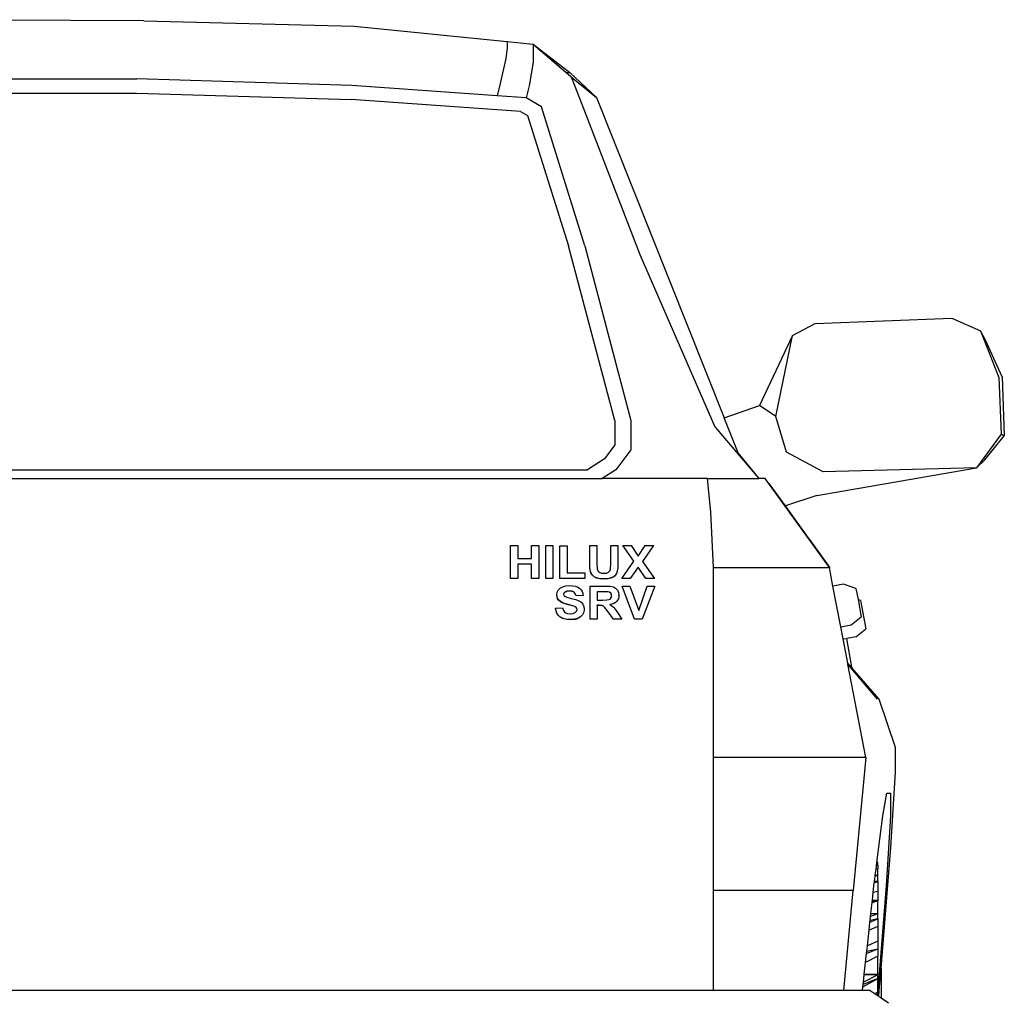
# Model space of a CAD drawing. Units: metres. Extents: x 32 to 247, y -30 to 60.
# Drawn here: x 227 to 247, y -15 to 5 of the extents above; entities that cross this region are included whole.
import ezdxf

# ---------------------------------------------------------------- set-up
doc = ezdxf.new("R2010")
doc.units = ezdxf.units.M
doc.layers.add('Edges', color=7, linetype='Continuous')

# ---------------------------------------------------------------- blocks, each defined once
blk = doc.blocks.new('toyota tundra bk')
at = {"layer": 'Edges'}
for p, q in [((4.209, 16.579), (0, 16.604)), ((4.209, 16.579), (8.418, 16.477)), ((8.418, 16.477), (11.479, 16.171)), ((11.479, 16.171), (11.998, 16.117)), ((11.479, 16.171), (11.479, 16.043)), ((11.479, 16.043), (11.453, 15.83)), ((11.998, 16.117), (12.735, 15.547)), ((11.998, 16.117), (12.66, 15.547)), ((11.998, 16.117), (11.998, 15.757)), ((11.453, 15.83), (11.337, 15.329)), ((11.998, 15.757), (11.919, 15.281)), ((-4.069, 15.42), (4.069, 15.42)), ((8.374, 15.288), (4.069, 15.42)), ((12.66, 15.547), (12.735, 15.547)), ((12.66, 15.547), (12.699, 15.513)), ((12.699, 15.513), (12.802, 15.428)), ((12.699, 15.513), (12.765, 15.456)), ((13.265, 15.049), (12.735, 15.547)), ((12.982, 14.91), (12.765, 15.456)), ((12.804, 15.424), (12.765, 15.456)), ((12.802, 15.428), (12.804, 15.424)), ((12.802, 15.428), (13.265, 15.049)), ((13.265, 15.049), (12.804, 15.424)), ((11.279, 15.083), (8.374, 15.288)), ((11.337, 15.329), (11.279, 15.083)), ((11.919, 15.281), (11.859, 15.042)), ((-4.064, 15.138), (4.064, 15.138)), ((4.064, 15.138), (8.356, 15.006)), ((11.75, 14.766), (8.356, 15.006)), ((11.859, 15.042), (11.279, 15.083)), ((12.169, 14.863), (11.859, 15.042)), ((13.265, 15.049), (15.82, 8.645)), ((13.036, 12.083), (12.169, 14.863)), ((14.143, 11.9), (12.982, 14.91)), ((11.75, 14.766), (11.889, 14.686)), ((11.889, 14.686), (12.709, 12.083)), ((13.635, 8.588), (12.709, 12.083)), ((13.036, 12.083), (13.957, 8.588)), ((15.643, 8.457), (14.143, 11.9)), ((17.193, 10.288), (17.644, 10.527)), ((17.644, 10.527), (20.377, 10.638)), ((20.377, 10.638), (20.954, 10.379)), ((17.193, 10.288), (16.532, 8.887)), ((16.854, 8.666), (17.193, 10.288)), ((21.05, 10.193), (20.954, 10.379)), ((20.954, 10.379), (21.322, 9.447)), ((21.385, 9.46), (21.05, 10.193)), ((21.385, 9.46), (21.429, 8.283)), ((21.322, 9.447), (21.368, 8.313)), ((15.82, 8.645), (16.532, 8.887)), ((16.854, 8.666), (16.532, 8.887)), ((13.635, 8.588), (13.635, 8.1)), ((13.957, 8.588), (13.957, 8.004)), ((16.1, 7.943), (15.82, 8.645)), ((17.072, 7.954), (16.854, 8.666)), ((15.643, 8.457), (16.518, 7.427)), ((21.368, 8.313), (20.873, 7.643)), ((21.039, 7.804), (21.429, 8.283)), ((21.429, 8.283), (21.368, 8.313)), ((13.635, 8.1), (13.425, 7.821)), ((13.957, 8.004), (13.655, 7.603)), ((16.522, 7.427), (16.1, 7.943)), ((17.802, 7.562), (17.072, 7.954)), ((13.425, 7.821), (13.085, 7.603)), ((20.873, 7.643), (21.039, 7.804)), ((-13.085, 7.603), (13.085, 7.603)), ((13.655, 7.603), (13.38, 7.427)), ((17.675, 7.091), (20.873, 7.643)), ((20.873, 7.643), (17.802, 7.562)), ((-13.38, 7.427), (13.38, 7.427)), ((15.486, 7.427), (13.38, 7.427)), ((15.556, 6.754), (15.486, 7.427)), ((15.486, 7.427), (16.518, 7.427)), ((16.522, 7.427), (16.518, 7.427)), ((16.645, 7.427), (16.522, 7.427)), ((17.041, 6.877), (16.645, 7.427)), ((17.048, 6.88), (16.723, 7.331)), ((17.675, 7.091), (17.048, 6.88)), ((15.607, 5.646), (15.556, 6.754)), ((17.048, 6.88), (17.041, 6.877)), ((17.928, 5.646), (17.041, 6.877)), ((17.537, 6.201), (17.048, 6.88)), ((17.529, 6.206), (17.936, 5.641)), ((11.549, 5.43), (11.549, 6.088)), ((11.549, 6.088), (11.691, 6.088)), ((11.691, 6.088), (11.691, 5.829)), ((11.97, 5.829), (11.97, 6.088)), ((11.97, 6.088), (12.112, 6.088)), ((12.112, 6.088), (12.112, 5.43)), ((12.255, 5.43), (12.255, 6.088)), ((12.255, 6.088), (12.397, 6.088)), ((12.397, 6.088), (12.397, 5.43)), ((12.537, 5.43), (12.537, 6.082)), ((12.537, 6.082), (12.679, 6.082)), ((12.679, 6.082), (12.679, 5.541)), ((13.133, 6.088), (13.275, 6.088)), ((13.133, 5.737), (13.133, 6.088)), ((13.275, 6.088), (13.275, 5.731)), ((13.553, 5.724), (13.553, 6.088)), ((13.553, 6.088), (13.695, 6.088)), ((13.695, 6.088), (13.695, 5.742)), ((13.796, 6.088), (13.962, 6.088)), ((13.796, 6.086), (13.796, 6.088)), ((13.797, 6.086), (13.796, 6.088)), ((14.014, 5.772), (13.796, 6.086)), ((13.796, 6.086), (13.797, 6.086)), ((14.014, 5.773), (13.797, 6.086)), ((13.962, 6.088), (14.104, 5.876)), ((14.104, 5.876), (14.242, 6.088)), ((14.407, 6.086), (14.188, 5.767)), ((14.406, 6.086), (14.188, 5.768)), ((14.242, 6.088), (14.407, 6.088)), ((14.407, 6.088), (14.406, 6.086)), ((14.406, 6.086), (14.407, 6.086)), ((14.407, 6.086), (14.407, 6.088)), ((11.691, 5.829), (11.97, 5.829)), ((11.97, 5.718), (11.691, 5.718)), ((11.691, 5.716), (11.691, 5.718)), ((11.97, 5.716), (11.691, 5.716)), ((11.691, 5.716), (11.691, 5.43)), ((11.97, 5.716), (11.97, 5.718)), ((11.97, 5.43), (11.97, 5.716)), ((13.133, 5.735), (13.133, 5.737)), ((13.137, 5.64), (13.133, 5.737)), ((13.137, 5.638), (13.133, 5.735)), ((13.275, 5.731), (13.281, 5.622)), ((13.547, 5.612), (13.553, 5.724)), ((13.695, 5.742), (13.692, 5.641)), ((13.695, 5.74), (13.692, 5.639)), ((13.695, 5.742), (13.695, 5.74)), ((13.773, 5.43), (14.014, 5.772)), ((14.014, 5.772), (14.014, 5.773)), ((14.188, 5.768), (14.188, 5.767)), ((14.188, 5.767), (14.429, 5.43)), ((12.679, 5.541), (13.033, 5.541)), ((13.033, 5.541), (13.033, 5.43)), ((13.147, 5.57), (13.137, 5.64)), ((13.137, 5.638), (13.137, 5.64)), ((13.147, 5.568), (13.137, 5.638)), ((13.162, 5.533), (13.147, 5.57)), ((13.162, 5.531), (13.147, 5.568)), ((13.187, 5.497), (13.162, 5.533)), ((13.187, 5.495), (13.162, 5.531)), ((13.281, 5.622), (13.296, 5.585)), ((13.296, 5.585), (13.324, 5.557)), ((13.324, 5.557), (13.365, 5.538)), ((13.365, 5.538), (13.418, 5.532)), ((13.418, 5.532), (13.471, 5.538)), ((13.471, 5.538), (13.509, 5.555)), ((13.509, 5.555), (13.534, 5.581)), ((13.534, 5.581), (13.547, 5.612)), ((13.667, 5.53), (13.641, 5.492)), ((13.667, 5.528), (13.641, 5.49)), ((13.684, 5.575), (13.667, 5.53)), ((13.684, 5.573), (13.667, 5.528)), ((13.692, 5.641), (13.684, 5.575)), ((13.692, 5.639), (13.684, 5.573)), ((13.692, 5.639), (13.692, 5.641)), ((14.101, 5.657), (13.944, 5.43)), ((14.101, 5.655), (13.944, 5.428)), ((14.257, 5.43), (14.101, 5.657)), ((14.101, 5.655), (14.101, 5.657)), ((14.257, 5.428), (14.101, 5.655)), ((15.607, 1.851), (15.607, 5.646)), ((15.607, 5.646), (17.928, 5.646)), ((17.999, 5.278), (17.928, 5.646)), ((11.549, 5.428), (11.549, 5.43)), ((11.691, 5.43), (11.549, 5.43)), ((11.691, 5.428), (11.549, 5.428)), ((11.691, 5.43), (11.691, 5.428)), ((11.97, 5.428), (11.97, 5.43)), ((12.112, 5.43), (11.97, 5.43)), ((12.112, 5.428), (11.97, 5.428)), ((12.112, 5.43), (12.112, 5.428)), ((12.255, 5.428), (12.255, 5.43)), ((12.397, 5.43), (12.255, 5.43)), ((12.397, 5.428), (12.255, 5.428)), ((12.397, 5.43), (12.397, 5.428)), ((12.537, 5.428), (12.537, 5.43)), ((13.033, 5.43), (12.537, 5.43)), ((13.033, 5.428), (12.537, 5.428)), ((13.033, 5.43), (13.033, 5.428)), ((13.223, 5.465), (13.187, 5.497)), ((13.223, 5.463), (13.187, 5.495)), ((13.269, 5.44), (13.223, 5.465)), ((13.269, 5.438), (13.223, 5.463)), ((13.334, 5.424), (13.269, 5.44)), ((13.334, 5.422), (13.269, 5.438)), ((13.422, 5.419), (13.334, 5.424)), ((13.422, 5.417), (13.334, 5.422)), ((13.498, 5.424), (13.422, 5.419)), ((13.498, 5.422), (13.422, 5.417)), ((13.558, 5.439), (13.498, 5.424)), ((13.558, 5.437), (13.498, 5.422)), ((13.605, 5.462), (13.558, 5.439)), ((13.605, 5.46), (13.558, 5.437)), ((13.641, 5.492), (13.605, 5.462)), ((13.605, 5.46), (13.641, 5.49)), ((13.773, 5.428), (13.775, 5.43)), ((13.773, 5.428), (13.773, 5.43)), ((13.775, 5.43), (13.773, 5.43)), ((13.944, 5.428), (13.773, 5.428)), ((13.944, 5.43), (13.775, 5.43)), ((13.944, 5.428), (13.944, 5.43)), ((14.257, 5.428), (14.257, 5.43)), ((14.427, 5.43), (14.257, 5.43)), ((14.429, 5.428), (14.257, 5.428)), ((14.427, 5.43), (14.429, 5.428)), ((14.429, 5.43), (14.427, 5.43)), ((14.429, 5.428), (14.429, 5.43)), ((12.473, 5.104), (12.481, 5.153)), ((12.481, 5.153), (12.504, 5.198)), ((12.504, 5.198), (12.541, 5.237)), ((12.541, 5.237), (12.592, 5.265)), ((12.592, 5.265), (12.655, 5.282)), ((12.615, 5.136), (12.609, 5.113)), ((12.615, 5.134), (12.61, 5.112)), ((12.632, 5.154), (12.615, 5.136)), ((12.632, 5.152), (12.615, 5.134)), ((12.674, 5.172), (12.632, 5.154)), ((12.632, 5.152), (12.674, 5.17)), ((12.655, 5.282), (12.731, 5.288)), ((12.729, 5.178), (12.674, 5.172)), ((12.729, 5.176), (12.674, 5.17)), ((12.782, 5.172), (12.729, 5.178)), ((12.782, 5.17), (12.729, 5.176)), ((12.731, 5.288), (12.793, 5.284)), ((12.819, 5.156), (12.782, 5.172)), ((12.819, 5.154), (12.782, 5.17)), ((12.793, 5.284), (12.847, 5.274)), ((12.844, 5.126), (12.819, 5.156)), ((12.844, 5.124), (12.819, 5.154)), ((12.859, 5.083), (12.844, 5.126)), ((12.859, 5.081), (12.844, 5.124)), ((12.847, 5.274), (12.893, 5.257)), ((12.893, 5.257), (12.93, 5.233)), ((12.93, 5.233), (12.96, 5.204)), ((12.96, 5.204), (12.982, 5.17)), ((12.982, 5.17), (12.995, 5.131)), ((12.995, 5.131), (13.001, 5.088)), ((13.141, 4.618), (13.141, 5.276)), ((13.141, 5.276), (13.441, 5.276)), ((13.395, 5.165), (13.283, 5.165)), ((13.283, 5.163), (13.283, 5.165)), ((13.395, 5.163), (13.283, 5.163)), ((13.283, 5.163), (13.283, 4.998)), ((13.498, 5.163), (13.395, 5.165)), ((13.498, 5.161), (13.395, 5.163)), ((13.441, 5.276), (13.538, 5.272)), ((13.529, 5.154), (13.498, 5.163)), ((13.529, 5.152), (13.498, 5.161)), ((13.552, 5.137), (13.529, 5.154)), ((13.552, 5.135), (13.529, 5.152)), ((13.538, 5.272), (13.605, 5.259)), ((13.566, 5.113), (13.552, 5.137)), ((13.566, 5.112), (13.552, 5.135)), ((13.605, 5.259), (13.651, 5.234)), ((13.651, 5.234), (13.687, 5.196)), ((13.687, 5.196), (13.71, 5.147)), ((13.71, 5.147), (13.718, 5.092)), ((13.78, 5.276), (13.934, 5.276)), ((13.78, 5.275), (13.78, 5.276)), ((13.78, 5.275), (13.78, 5.276)), ((14.031, 4.617), (13.78, 5.275)), ((13.78, 5.275), (13.78, 5.275)), ((14.031, 4.618), (13.78, 5.275)), ((13.934, 5.276), (14.112, 4.789)), ((14.112, 4.789), (14.285, 5.276)), ((14.436, 5.275), (14.183, 4.617)), ((14.435, 5.275), (14.183, 4.618)), ((14.285, 5.276), (14.436, 5.276)), ((14.436, 5.276), (14.435, 5.275)), ((14.435, 5.275), (14.436, 5.275)), ((14.436, 5.275), (14.436, 5.276)), ((18.212, 5.313), (17.999, 5.278)), ((18.155, 4.464), (17.999, 5.278)), ((18.46, 5.226), (18.212, 5.313)), ((18.46, 5.226), (18.501, 5.006)), ((12.473, 5.102), (12.473, 5.104)), ((12.474, 5.103), (12.473, 5.104)), ((12.473, 5.102), (12.474, 5.103)), ((12.478, 5.065), (12.473, 5.102)), ((12.478, 5.067), (12.474, 5.103)), ((12.49, 5.032), (12.478, 5.067)), ((12.49, 5.03), (12.478, 5.065)), ((12.51, 5), (12.49, 5.032)), ((12.51, 4.998), (12.49, 5.03)), ((12.538, 4.972), (12.51, 5)), ((12.538, 4.97), (12.51, 4.998)), ((12.566, 4.953), (12.538, 4.972)), ((12.566, 4.951), (12.538, 4.97)), ((12.602, 4.936), (12.566, 4.953)), ((12.602, 4.934), (12.566, 4.951)), ((12.699, 4.907), (12.602, 4.936)), ((12.699, 4.905), (12.602, 4.934)), ((12.609, 5.113), (12.61, 5.112)), ((12.61, 5.112), (12.615, 5.091)), ((12.615, 5.091), (12.631, 5.073)), ((12.631, 5.073), (12.677, 5.052)), ((12.677, 5.052), (12.761, 5.029)), ((12.761, 5.029), (12.852, 5.006)), ((12.852, 5.006), (12.915, 4.982)), ((13.001, 5.088), (12.859, 5.083)), ((13.001, 5.086), (12.859, 5.081)), ((12.859, 5.081), (12.859, 5.083)), ((12.915, 4.982), (12.959, 4.953)), ((12.959, 4.953), (12.993, 4.915)), ((13.001, 5.088), (13.001, 5.086)), ((13.001, 5.086), (13.001, 5.088)), ((13.001, 5.088), (13.001, 5.088)), ((13.283, 4.998), (13.389, 4.998)), ((13.389, 4.998), (13.472, 5)), ((13.472, 5), (13.517, 5.006)), ((13.517, 5.006), (13.539, 5.017)), ((13.539, 5.017), (13.557, 5.034)), ((13.557, 5.034), (13.567, 5.056)), ((13.571, 5.083), (13.566, 5.113)), ((13.571, 5.082), (13.566, 5.112)), ((13.567, 5.056), (13.571, 5.082)), ((13.571, 5.082), (13.571, 5.083)), ((13.613, 4.93), (13.575, 4.917)), ((13.613, 4.928), (13.575, 4.915)), ((13.645, 4.948), (13.613, 4.93)), ((13.645, 4.946), (13.613, 4.928)), ((13.671, 4.97), (13.645, 4.948)), ((13.671, 4.968), (13.645, 4.946)), ((13.691, 4.995), (13.671, 4.97)), ((13.691, 4.994), (13.671, 4.968)), ((13.706, 5.024), (13.691, 4.995)), ((13.706, 5.022), (13.691, 4.994)), ((13.715, 5.057), (13.706, 5.024)), ((13.715, 5.055), (13.706, 5.022)), ((13.717, 5.091), (13.715, 5.057)), ((13.718, 5.09), (13.715, 5.055)), ((13.718, 5.092), (13.717, 5.091)), ((13.717, 5.091), (13.718, 5.09)), ((13.718, 5.09), (13.718, 5.092)), ((18.553, 4.988), (18.501, 5.006)), ((18.501, 5.006), (18.566, 4.659)), ((18.553, 4.988), (18.66, 4.421)), ((12.448, 4.833), (12.586, 4.845)), ((12.448, 4.831), (12.448, 4.833)), ((12.448, 4.831), (12.448, 4.833)), ((12.448, 4.831), (12.448, 4.831)), ((12.459, 4.779), (12.448, 4.831)), ((12.459, 4.781), (12.448, 4.831)), ((12.476, 4.735), (12.459, 4.781)), ((12.476, 4.733), (12.459, 4.779)), ((12.501, 4.697), (12.476, 4.735)), ((12.501, 4.695), (12.476, 4.733)), ((12.586, 4.845), (12.605, 4.789)), ((12.605, 4.789), (12.637, 4.75)), ((12.637, 4.75), (12.682, 4.727)), ((12.813, 4.878), (12.699, 4.907)), ((12.813, 4.876), (12.699, 4.905)), ((12.801, 4.726), (12.844, 4.746)), ((12.844, 4.865), (12.813, 4.878)), ((12.844, 4.863), (12.813, 4.876)), ((12.864, 4.849), (12.844, 4.865)), ((12.864, 4.847), (12.844, 4.863)), ((12.844, 4.746), (12.87, 4.776)), ((12.875, 4.831), (12.864, 4.849)), ((12.875, 4.829), (12.864, 4.847)), ((12.87, 4.776), (12.878, 4.809)), ((12.879, 4.81), (12.875, 4.831)), ((12.878, 4.809), (12.875, 4.829)), ((12.878, 4.809), (12.879, 4.81)), ((13.013, 4.755), (12.987, 4.704)), ((13.013, 4.753), (12.987, 4.702)), ((12.993, 4.915), (13.014, 4.868)), ((13.021, 4.809), (13.013, 4.755)), ((13.021, 4.808), (13.013, 4.753)), ((13.014, 4.868), (13.021, 4.81)), ((13.021, 4.808), (13.021, 4.81)), ((13.021, 4.81), (13.021, 4.809)), ((13.021, 4.809), (13.021, 4.808)), ((13.312, 4.893), (13.283, 4.893)), ((13.283, 4.891), (13.283, 4.893)), ((13.312, 4.891), (13.283, 4.891)), ((13.283, 4.891), (13.283, 4.618)), ((13.355, 4.891), (13.312, 4.893)), ((13.355, 4.889), (13.312, 4.891)), ((13.384, 4.886), (13.355, 4.891)), ((13.384, 4.884), (13.355, 4.889)), ((13.406, 4.875), (13.384, 4.886)), ((13.406, 4.873), (13.384, 4.884)), ((13.427, 4.858), (13.406, 4.875)), ((13.406, 4.873), (13.427, 4.856)), ((13.502, 4.762), (13.427, 4.858)), ((13.502, 4.76), (13.427, 4.856)), ((13.605, 4.618), (13.502, 4.762)), ((13.605, 4.617), (13.502, 4.76)), ((13.575, 4.917), (13.532, 4.909)), ((13.532, 4.909), (13.534, 4.907)), ((13.575, 4.915), (13.534, 4.907)), ((13.534, 4.907), (13.574, 4.882)), ((13.574, 4.882), (13.608, 4.854)), ((13.608, 4.854), (13.643, 4.812)), ((13.643, 4.812), (13.689, 4.747)), ((13.689, 4.747), (13.775, 4.618)), ((12.534, 4.664), (12.501, 4.697)), ((12.534, 4.663), (12.501, 4.695)), ((12.573, 4.639), (12.534, 4.664)), ((12.573, 4.637), (12.534, 4.663)), ((12.621, 4.621), (12.573, 4.639)), ((12.621, 4.619), (12.573, 4.637)), ((12.676, 4.61), (12.621, 4.621)), ((12.676, 4.608), (12.621, 4.619)), ((12.739, 4.607), (12.676, 4.61)), ((12.739, 4.605), (12.676, 4.608)), ((12.682, 4.727), (12.74, 4.719)), ((12.823, 4.613), (12.739, 4.607)), ((12.823, 4.611), (12.739, 4.605)), ((12.74, 4.719), (12.801, 4.726)), ((12.892, 4.631), (12.823, 4.613)), ((12.823, 4.611), (12.892, 4.629)), ((12.947, 4.661), (12.892, 4.631)), ((12.947, 4.659), (12.892, 4.629)), ((12.987, 4.704), (12.947, 4.661)), ((12.987, 4.702), (12.947, 4.659)), ((13.141, 4.617), (13.141, 4.618)), ((13.283, 4.618), (13.141, 4.618)), ((13.283, 4.617), (13.141, 4.617)), ((13.283, 4.618), (13.283, 4.617)), ((13.605, 4.617), (13.605, 4.618)), ((13.773, 4.618), (13.605, 4.618)), ((13.775, 4.617), (13.605, 4.617)), ((13.773, 4.618), (13.775, 4.617)), ((13.775, 4.618), (13.773, 4.618)), ((13.775, 4.617), (13.775, 4.618)), ((14.183, 4.618), (14.031, 4.618)), ((14.031, 4.617), (14.031, 4.618)), ((14.183, 4.617), (14.031, 4.617)), ((14.183, 4.617), (14.183, 4.618)), ((18.364, 4.499), (18.566, 4.659)), ((18.155, 4.464), (18.364, 4.499)), ((18.202, 4.219), (18.155, 4.464)), ((18.458, 4.261), (18.66, 4.421)), ((18.202, 4.219), (18.274, 4.231)), ((18.296, 3.732), (18.202, 4.219)), ((18.458, 4.261), (18.274, 4.231)), ((18.378, 3.654), (18.274, 4.231)), ((18.366, 3.652), (18.296, 3.732)), ((18.299, 3.718), (18.296, 3.732)), ((18.889, 3.014), (18.299, 3.718)), ((18.658, 1.851), (18.299, 3.718)), ((18.366, 3.652), (18.378, 3.654)), ((18.375, 3.642), (18.366, 3.652)), ((18.375, 3.642), (18.38, 3.643)), ((18.925, 3.014), (18.375, 3.642)), ((18.378, 3.654), (18.38, 3.643)), ((19.253, 2.05), (18.925, 3.014)), ((19.251, 1.555), (19.253, 2.05)), ((15.607, -0.808), (15.607, 1.851)), ((18.658, 1.851), (15.607, 1.851)), ((18.658, 1.851), (18.407, -0.808)), ((19.156, 0.05), (19.251, 1.555)), ((18.995, 0.682), (19.078, 1.138)), ((19.078, 1.138), (19.16, 1.138)), ((19.157, 0.682), (19.16, 1.138)), ((18.878, -0.249), (18.995, 0.682)), ((19.069, -0.721), (19.157, 0.682)), ((18.962, -2.368), (19.156, 0.05)), ((18.846, -0.509), (18.861, -0.383)), ((18.861, -0.383), (18.87, -0.315)), ((18.895, -0.376), (18.861, -0.383)), ((18.87, -0.315), (18.878, -0.251)), ((18.895, -0.313), (18.87, -0.315)), ((18.895, -0.249), (18.878, -0.251)), ((18.895, -0.249), (18.878, -0.249)), ((18.878, -0.251), (18.878, -0.249)), ((18.895, -0.313), (18.895, -0.249)), ((18.895, -0.313), (18.895, -0.376)), ((18.895, -0.509), (18.895, -0.376)), ((18.83, -0.629), (18.844, -0.523)), ((18.895, -0.513), (18.844, -0.523)), ((18.844, -0.523), (18.845, -0.513)), ((18.845, -0.513), (18.846, -0.509)), ((18.895, -0.513), (18.845, -0.513)), ((18.846, -0.509), (18.895, -0.509)), ((18.895, -0.509), (18.895, -0.513)), ((18.895, -0.628), (18.895, -0.513)), ((18.805, -0.853), (18.819, -0.721)), ((18.819, -0.721), (18.827, -0.66)), ((18.895, -0.642), (18.827, -0.66)), ((18.827, -0.66), (18.828, -0.646)), ((18.828, -0.646), (18.895, -0.628)), ((18.828, -0.646), (18.83, -0.629)), ((18.895, -0.628), (18.83, -0.629)), ((18.895, -0.628), (18.895, -0.642)), ((18.895, -0.642), (18.895, -0.828)), ((18.903, -2.81), (19.069, -0.721)), ((15.607, -2.81), (15.607, -0.808)), ((18.407, -0.808), (15.607, -0.808)), ((18.219, -2.81), (18.407, -0.808)), ((18.788, -1.005), (18.805, -0.853)), ((18.895, -0.828), (18.805, -0.853)), ((18.895, -0.828), (18.895, -1.003)), ((18.759, -1.271), (18.782, -1.058)), ((18.895, -1.015), (18.782, -1.058)), ((18.782, -1.058), (18.785, -1.033)), ((18.785, -1.033), (18.895, -1.003)), ((18.785, -1.033), (18.788, -1.005)), ((18.788, -1.005), (18.895, -1.003)), ((18.895, -1.003), (18.895, -1.015)), ((18.895, -1.271), (18.895, -1.015)), ((18.74, -1.446), (18.895, -1.378)), ((18.744, -1.411), (18.752, -1.332)), ((18.895, -1.378), (18.744, -1.411)), ((18.895, -1.279), (18.752, -1.332)), ((18.752, -1.332), (18.758, -1.279)), ((18.758, -1.279), (18.759, -1.271)), ((18.895, -1.279), (18.758, -1.279)), ((18.759, -1.271), (18.895, -1.271)), ((18.895, -1.271), (18.895, -1.279)), ((18.895, -1.378), (18.895, -1.279)), ((18.895, -1.378), (18.895, -1.528)), ((18.723, -1.603), (18.74, -1.446)), ((18.895, -1.528), (18.723, -1.603)), ((18.74, -1.446), (18.744, -1.411)), ((18.895, -1.528), (18.895, -1.825)), ((18.689, -1.915), (18.723, -1.603)), ((18.677, -2.022), (18.689, -1.915)), ((18.895, -1.825), (18.689, -1.915)), ((18.895, -1.825), (18.895, -1.975)), ((18.652, -2.251), (18.672, -2.073)), ((18.895, -2.122), (18.652, -2.251)), ((18.672, -2.073), (18.895, -1.975)), ((18.672, -2.073), (18.677, -2.022)), ((18.677, -2.022), (18.895, -1.975)), ((18.895, -1.975), (18.895, -2.122)), ((18.895, -2.484), (18.895, -2.122)), ((18.627, -2.484), (18.652, -2.251)), ((18.61, -2.643), (18.626, -2.495)), ((18.895, -2.496), (18.61, -2.643)), ((18.626, -2.495), (18.627, -2.484)), ((18.895, -2.496), (18.626, -2.495)), ((18.627, -2.484), (18.895, -2.484)), ((18.895, -2.484), (18.895, -2.496)), ((18.895, -2.571), (18.895, -2.496)), ((18.927, -2.81), (18.962, -2.368)), ((18.962, -2.368), (18.962, -2.957)), ((18.591, -2.81), (18.599, -2.741)), ((18.599, -2.741), (18.895, -2.571)), ((18.599, -2.741), (18.605, -2.689)), ((18.895, -2.571), (18.605, -2.689)), ((18.605, -2.689), (18.61, -2.643)), ((18.895, -2.847), (18.895, -2.571)), ((15.607, -2.81), (-15.607, -2.81)), ((18.219, -2.81), (15.607, -2.81)), ((18.591, -2.81), (18.219, -2.81)), ((18.742, -2.81), (18.591, -2.81)), ((18.742, -2.81), (18.842, -2.877)), ((18.895, -2.847), (18.842, -2.877)), ((18.842, -2.877), (18.895, -2.912)), ((18.895, -2.912), (18.895, -2.847)), ((18.895, -2.912), (18.897, -2.913)), ((18.897, -2.913), (18.903, -2.81)), ((18.897, -2.913), (18.918, -2.928)), ((18.918, -2.928), (18.927, -2.81)), ((18.918, -2.928), (18.962, -2.957)), ((18.962, -2.957), (19.111, -3.056))]:
    blk.add_line(p, q, dxfattribs=at)

msp = doc.modelspace()

# ---------------------------------------------------------------- block references
msp.add_blockref('toyota tundra bk', (225.571, -12.026))

doc.saveas('drawing.dxf')
